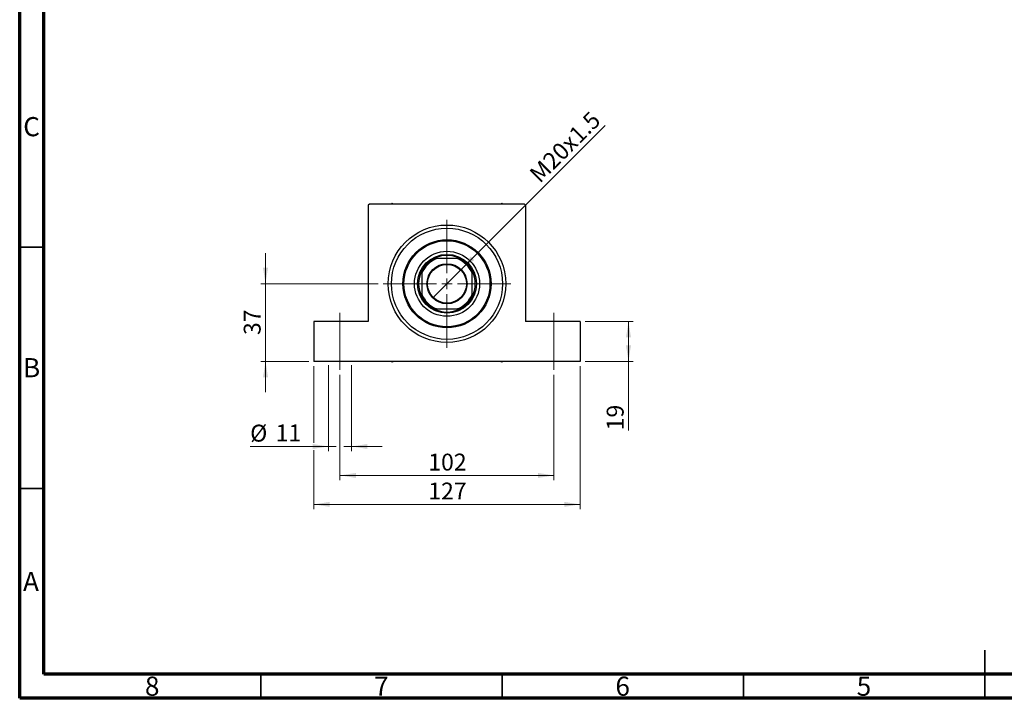
# Model space of a CAD drawing. Units: millimetres. Extents: x 15 to 419, y 5 to 292.
# Drawn here: x 15 to 219, y 5 to 146 of the extents above; entities that cross this region are included whole.
import ezdxf

# ---------------------------------------------------------------- set-up
doc = ezdxf.new("R2010")
doc.units = ezdxf.units.MM
doc.linetypes.add('CENTERX2', pattern=[20.32, 12.7, -2.54, 2.54, -2.54])
doc.styles.add('SLDTEXTSTYLE0', font='TXT', dxfattribs={"width": 0.75})
doc.dimstyles.new('SLDDIMSTYLE0', dxfattribs={"dimtxt": 3.5, "dimasz": 3.302, "dimexe": 0, "dimexo": 0.0625, "dimgap": 0.875, "dimtad": 1, "dimdec": 0, "dimlfac": 2.3, "dimrnd": 1e-09, "dimzin": 12, "dimdsep": 46, "dimtxsty": 'SLDTEXTSTYLE0', "dimsah": 1, "dimcen": 0.09, "dimadec": 0, "dimazin": 3, "dimtfac": 1, "dimtdec": 0, "dimtofl": 0, "dimtmove": 0, "dimatfit": 3, "dimfxl": 1, "dimfrac": 2, "dimtolj": 1, "dimtzin": 12, "dimarcsym": 0})
doc.dimstyles.new('SLDDIMSTYLE1', dxfattribs={"dimtxt": 3.5, "dimasz": 3.302, "dimexe": 0, "dimexo": 0.0625, "dimgap": 0.875, "dimtad": 1, "dimdec": 0, "dimlfac": 2.3, "dimrnd": 1e-09, "dimzin": 12, "dimdsep": 46, "dimtxsty": 'SLDTEXTSTYLE0', "dimsah": 1, "dimcen": 0.09, "dimadec": 0, "dimazin": 3, "dimtfac": 1, "dimtdec": 0, "dimtmove": 0, "dimatfit": 0, "dimfxl": 1, "dimfrac": 2, "dimtolj": 1, "dimtzin": 12, "dimarcsym": 0})
doc.dimstyles.new('SLDDIMSTYLE3', dxfattribs={"dimtxt": 3.5, "dimasz": 3.302, "dimexe": 0, "dimexo": 0.0625, "dimgap": 0.875, "dimtad": 1, "dimlfac": 2.3, "dimrnd": 1e-09, "dimzin": 12, "dimdsep": 46, "dimtxsty": 'SLDTEXTSTYLE0', "dimblk1": 'NONE', "dimsah": 1, "dimcen": 0, "dimadec": 0, "dimazin": 3, "dimtfac": 1, "dimtmove": 0, "dimatfit": 3, "dimldrblk": 'NONE', "dimfxl": 1, "dimfrac": 2, "dimtolj": 1, "dimtzin": 12, "dimarcsym": 0})

# ---------------------------------------------------------------- blocks, each defined once
blk = doc.blocks.new('_D_8')
at = {"color": 7, "linetype": 'Continuous', "lineweight": 0}
for p, q in [((81.37, 72.04), (81.37, 50.19)), ((125.72, 72.04), (125.72, 50.19)), ((81.37, 51.19), (125.72, 51.19))]:
    blk.add_line(p, q, dxfattribs=at)
at = {"color": 7, "linetype": 'Continuous', "lineweight": 18}
for points in [[(81.37, 51.19), (84.68, 50.68), (84.68, 51.69)], [(125.72, 51.19), (122.42, 51.69), (122.42, 50.68)]]:
    blk.add_solid(points, dxfattribs=at)
at = {"color": 7, "linetype": 'Continuous', "lineweight": 18, "insert": (99.67, 55.7), "char_height": 3.5, "attachment_point": 1, "style": 'SLDTEXTSTYLE0'}
blk.add_mtext('102', dxfattribs=at)
blk = doc.blocks.new('_D_9')
at = {"color": 7, "linetype": 'Continuous', "lineweight": 0}
for p, q in [((75.94, 73.82), (75.94, 57.95)), ((131.16, 73.82), (131.16, 44.19)), ((75.94, 56.42), (75.94, 44.19)), ((75.94, 45.19), (131.16, 45.19))]:
    blk.add_line(p, q, dxfattribs=at)
at = {"color": 7, "linetype": 'Continuous', "lineweight": 18}
for points in [[(75.94, 45.19), (79.24, 44.68), (79.24, 45.69)], [(131.16, 45.19), (127.86, 45.69), (127.86, 44.68)]]:
    blk.add_solid(points, dxfattribs=at)
at = {"color": 7, "linetype": 'Continuous', "lineweight": 18, "insert": (99.67, 49.7), "char_height": 3.5, "attachment_point": 1, "style": 'SLDTEXTSTYLE0'}
blk.add_mtext('127', dxfattribs=at)
blk = doc.blocks.new('_D_10')
at = {"color": 7, "linetype": 'Continuous', "lineweight": 0}
for p, q in [((65.94, 90.91), (65.94, 97.26)), ((89.29, 90.91), (64.94, 90.91)), ((65.94, 90.91), (65.94, 74.82)), ((74.94, 74.82), (64.94, 74.82)), ((65.94, 74.82), (65.94, 68.47))]:
    blk.add_line(p, q, dxfattribs=at)
at = {"color": 7, "linetype": 'Continuous', "lineweight": 18}
for points in [[(65.94, 90.91), (66.45, 94.21), (65.43, 94.21)], [(65.94, 74.82), (65.43, 71.52), (66.45, 71.52)]]:
    blk.add_solid(points, dxfattribs=at)
at = {"color": 7, "linetype": 'Continuous', "lineweight": 18, "insert": (61.43, 80.28), "char_height": 3.5, "attachment_point": 1, "rotation": 90, "style": 'SLDTEXTSTYLE0'}
blk.add_mtext('37', dxfattribs=at)
blk = doc.blocks.new('_D_11')
at = {"color": 7, "linetype": 'Continuous', "lineweight": 0}
for p, q in [((78.98, 74.04), (78.98, 56.19)), ((83.77, 74.04), (83.77, 56.19)), ((78.98, 57.19), (62.76, 57.19)), ((78.98, 57.19), (80.61, 57.19)), ((82.14, 57.19), (83.77, 57.19)), ((83.77, 57.19), (90.12, 57.19))]:
    blk.add_line(p, q, dxfattribs=at)
at = {"color": 7, "linetype": 'Continuous', "lineweight": 18}
for points in [[(78.98, 57.19), (75.68, 57.69), (75.68, 56.68)], [(83.77, 57.19), (87.07, 56.68), (87.07, 57.69)]]:
    blk.add_solid(points, dxfattribs=at)
at = {"color": 7, "linetype": 'Continuous', "lineweight": 18, "char_height": 3.5, "attachment_point": 1, "style": 'SLDTEXTSTYLE0'}
for s, insert in [('%%c', (62.76, 61.7)), ('11', (68.04, 61.75))]:
    blk.add_mtext(s, dxfattribs=dict(at, insert=insert))
blk = doc.blocks.new('_D_12')
at = {"color": 7, "linetype": 'Continuous', "lineweight": 0}
for q in [(136.36, 123.72), (100.61, 87.97)]:
    blk.add_line((106.48, 93.84), q, dxfattribs=at)
at = {"color": 7, "linetype": 'Continuous', "lineweight": 18}
blk.add_solid([(106.48, 93.84), (109.18, 95.82), (108.46, 96.54)], dxfattribs=at)
at = {"color": 7, "linetype": 'Continuous', "lineweight": 18, "insert": (120.33, 114.06), "char_height": 3.5, "attachment_point": 1, "rotation": 45, "style": 'SLDTEXTSTYLE0'}
blk.add_mtext('M20x1.5', dxfattribs=at)
blk = doc.blocks.new('_None')
blk = doc.blocks.new('_D_13')
at = {"color": 7, "linetype": 'Continuous', "lineweight": 0}
for p, q in [((132.16, 83.08), (142.16, 83.08)), ((141.16, 74.82), (141.16, 83.08)), ((132.16, 74.82), (142.16, 74.82)), ((141.16, 74.82), (141.16, 60.53))]:
    blk.add_line(p, q, dxfattribs=at)
at = {"color": 7, "linetype": 'Continuous', "lineweight": 18}
for points in [[(141.16, 83.08), (140.65, 79.78), (141.67, 79.78)], [(141.16, 74.82), (141.67, 78.12), (140.65, 78.12)]]:
    blk.add_solid(points, dxfattribs=at)
at = {"color": 7, "linetype": 'Continuous', "lineweight": 18, "insert": (136.65, 60.53), "char_height": 3.5, "attachment_point": 1, "rotation": 90, "style": 'SLDTEXTSTYLE0'}
blk.add_mtext('19', dxfattribs=at)
blk = doc.blocks.new('SW_CENTERMARKSYMBOL_2')
at = {"color": 0, "linetype": 'Continuous', "lineweight": 18}
for p, q in [((0, 2.17), (0, 13.26)), ((-2.17, 0), (-13.26, 0)), ((0, 0), (-1.09, 0)), ((0, 0), (0, 1.09)), ((0, 0), (0, -1.09)), ((0, 0), (1.09, 0)), ((2.17, 0), (13.26, 0)), ((0, -2.17), (0, -13.26))]:
    blk.add_line(p, q, dxfattribs=at)

msp = doc.modelspace()

# ---------------------------------------------------------------- linework, layer by layer
at = {"color": 7, "linetype": 'Continuous', "lineweight": 70}
for p, q in [((15, 5), (15, 292)), ((20, 10), (20, 287)), ((410, 10), (20, 10)), ((415, 5), (15, 5))]:
    msp.add_line(p, q, dxfattribs=at)
at = {"color": 7, "linetype": 'Continuous', "lineweight": 25}
for p, q in [((87.4617, 107.4274), (87.2443, 107.21)), ((87.2443, 107.21), (87.2443, 83.0796)), ((119.6357, 107.4274), (87.4617, 107.4274)), ((92.1791, 107.5448), (91.9758, 107.4274)), ((92.3825, 107.4274), (92.1791, 107.5448)), ((114.9183, 107.5448), (114.7149, 107.4274)), ((115.1216, 107.4274), (114.9183, 107.5448)), ((119.853, 107.21), (119.6357, 107.4274)), ((119.853, 107.21), (119.853, 83.0796)), ((100.8597, 96.1231), (101.3748, 96.1231)), ((105.7226, 96.1231), (101.3748, 96.1231)), ((105.7226, 96.1231), (106.2377, 96.1231)), ((98.3313, 93.0796), (98.3313, 93.5946)), ((98.3313, 93.0796), (98.3313, 88.7317)), ((108.7661, 93.5946), (108.7661, 93.0796)), ((108.7661, 88.7317), (108.7661, 93.0796)), ((98.3313, 88.2167), (98.3313, 88.7317)), ((108.7661, 88.7317), (108.7661, 88.2167)), ((101.3748, 85.6883), (100.8597, 85.6883)), ((101.3748, 85.6883), (105.7226, 85.6883)), ((106.2377, 85.6883), (105.7226, 85.6883)), ((75.94, 83.0796), (75.94, 74.8187)), ((87.2443, 83.0796), (75.94, 83.0796)), ((131.1574, 83.0796), (119.853, 83.0796)), ((131.1574, 83.0796), (131.1574, 74.8187)), ((131.1574, 74.8187), (75.94, 74.8187)), ((91.9758, 74.8187), (92.1791, 74.7013)), ((92.1791, 74.7013), (92.3825, 74.8187)), ((114.7149, 74.8187), (114.9183, 74.7013)), ((114.9183, 74.7013), (115.1216, 74.8187))]:
    msp.add_line(p, q, dxfattribs=at)
at = {"color": 7, "linetype": 'Continuous', "lineweight": 35}
for p, q in [((20, 98.5), (15, 98.5)), ((20, 48.5), (15, 48.5)), ((215, 5), (215, 15)), ((65, 10), (65, 5)), ((115, 10), (115, 5)), ((165, 10), (165, 5)), ((215, 10), (215, 5))]:
    msp.add_line(p, q, dxfattribs=at)
at = {"color": 7, "linetype": 'CENTERX2', "lineweight": 18}
for p, q in [((81.3748, 84.8622), (81.3748, 73.0361)), ((125.7226, 84.8622), (125.7226, 73.0361))]:
    msp.add_line(p, q, dxfattribs=at)
at = {"color": 7, "linetype": 'Continuous', "lineweight": 25}
for radius in [12.1739, 11.5217, 9.1304, 8.913, 6.7391, 6.087, 4.1522, 4.0217]:
    msp.add_circle((103.5487, 90.9057), radius, dxfattribs=at)
for radius, start, end in [(5.6522, 112.619865, 157.380135), (5.8696, 117.266044, 152.733956), (5.8696, 62.733956, 117.266044), (5.6522, 22.619865, 67.380135), (5.8696, 27.266044, 62.733956), (5.8696, 152.733956, 207.266044), (5.8696, 332.733956, 27.266044), (5.6522, 202.619865, 247.380135), (5.8696, 207.266044, 242.733956), (5.6522, 292.619865, 337.380135), (5.8696, 297.266044, 332.733956), (5.8696, 242.733956, 297.266044)]:
    msp.add_arc((103.5487, 90.9057), radius, start, end, dxfattribs=at)

# ---------------------------------------------------------------- block references
at = {"color": 7, "linetype": 'Continuous', "lineweight": 0}
msp.add_blockref('SW_CENTERMARKSYMBOL_2', (103.5487, 90.9057), dxfattribs=at)

# ---------------------------------------------------------------- texts
at = {"color": 7, "linetype": 'Continuous', "lineweight": 0, "char_height": 3.9688, "attachment_point": 2, "style": 'SLDTEXTSTYLE0'}
for s, insert in [('C', (17.4587, 125.4462)), ('B', (17.4706, 75.4958)), ('A', (17.3397, 31.1962)), ('8', (42.46, 9.4958)), ('7', (89.96, 9.4958)), ('6', (139.96, 9.4958)), ('5', (189.96, 9.4958))]:
    msp.add_mtext(s, dxfattribs=dict(at, insert=insert))

# ---------------------------------------------------------------- dimensions: what is measured, and where the dimension line sits
at = {"color": 7, "linetype": 'Continuous', "lineweight": 18}
dim = msp.add_diameter_dim_2p(p1=(100.6127, 87.9696), p2=(106.4847, 93.8417), text='M20x1.5', dimstyle='SLDDIMSTYLE3', override={"dimpost": '<>'}, dxfattribs=at)
dim.commit()
dim.dimension.update_dxf_attribs({"geometry": '_D_12', "text_midpoint": (130.0107, 117.3677), "dimtype": 163})
for base, p1, p2, dimstyle, picture, middle in [((65.94, 74.8187), (90.2878, 90.9057), (75.94, 74.8187), 'SLDDIMSTYLE1', '_D_10', (65.94, 82.8622)), ((141.1574, 83.0796), (131.1574, 74.8187), (131.1574, 83.0796), 'SLDDIMSTYLE0', '_D_13', (141.1574, 63.1128))]:
    dim = msp.add_linear_dim(base=base, p1=p1, p2=p2, angle=90, dimstyle=dimstyle, dxfattribs=at)
    dim.commit()
    dim.dimension.update_dxf_attribs({"geometry": picture, "text_midpoint": middle, "dimtype": 160})
dim = msp.add_linear_dim(base=(83.7659, 57.1861), p1=(78.9837, 75.0361), p2=(83.7659, 75.0361), text='%%c<>', dimstyle='SLDDIMSTYLE1', dxfattribs=at)
dim.commit()
dim.dimension.update_dxf_attribs({"geometry": '_D_11', "text_midpoint": (67.984, 57.1861), "dimtype": 160})
for base, p1, p2, picture, middle in [((131.1574, 45.1861), (75.94, 74.8187), (131.1574, 74.8187), '_D_9', (103.5487, 45.1861)), ((125.7226, 51.1861), (81.3748, 73.0361), (125.7226, 73.0361), '_D_8', (103.5487, 51.1861))]:
    dim = msp.add_linear_dim(base=base, p1=p1, p2=p2, dimstyle='SLDDIMSTYLE0', dxfattribs=at)
    dim.commit()
    dim.dimension.update_dxf_attribs({"geometry": picture, "text_midpoint": middle, "dimtype": 160})

doc.saveas('drawing.dxf')
